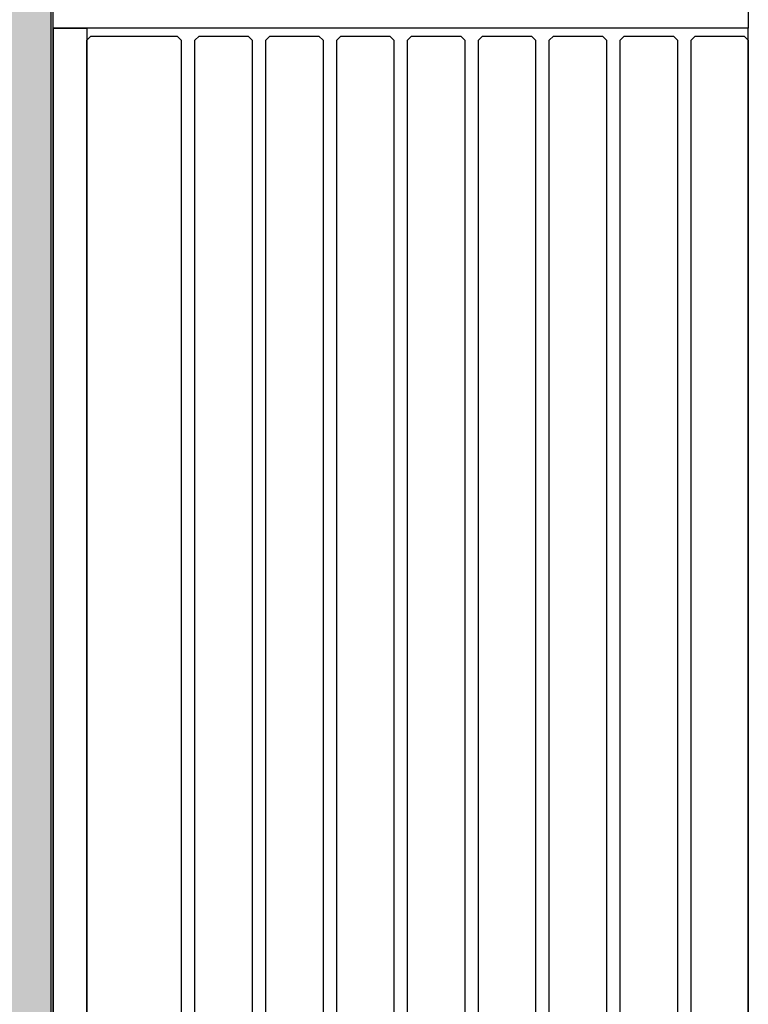
# Model space of a CAD drawing. Units: inches. Extents: x -41194 to 52587, y 40464 to 94605.
# Drawn here: x -1607 to -716, y 91882 to 93086 of the extents above; entities that cross this region are included whole.
import ezdxf

# ---------------------------------------------------------------- set-up
doc = ezdxf.new("R2010")
doc.units = ezdxf.units.IN
doc.header["$MEASUREMENT"] = 0
doc.layers.add('freecads.com', color=7, linetype='Continuous')

msp = doc.modelspace()

# ---------------------------------------------------------------- hatches: boundary and pattern name
at = {"layer": 'freecads.com'}
h = msp.add_hatch(color=256, dxfattribs=at)
h.dxf.hatch_style = 1
h.paths.add_polyline_path([(-4520.3, 87389.1), (-4769.9, 87389.1), (-4769.1, 94604.6), (-1568.5, 94604.7), (-1569.4, 87389.2), (-1819.4, 87389.3), (-1819.4, 94304.5), (-4518.8, 94304.9)])

# ---------------------------------------------------------------- linework, layer by layer
for p, q in [((-1568.5, 94604.7), (-1569.4, 87389.2)), ((-1566, 93075.6), (-1566, 93155.6)), ((-716, 93155.6), (-716, 93075.6)), ((-1566, 90875.6), (-1566, 93075.6)), ((-1566, 93075.6), (-1524.7, 93075.6)), ((-716, 93075.6), (-1566, 93075.6)), ((-1566, 93075.6), (-1566, 90875.6)), ((-716, 93075.6), (-1566, 93075.6)), ((-1524.7, 93075.6), (-1524.7, 90875.6)), ((-716, 90875.6), (-716, 93075.6)), ((-1524.7, 93060.6), (-1519.7, 93065.6)), ((-1519.7, 93065.6), (-1460.4, 93065.6)), ((-1474.3, 93065.6), (-1414.3, 93065.6)), ((-1414.3, 93065.6), (-1409.3, 93060.6)), ((-1392.6, 93060.6), (-1387.6, 93065.6)), ((-1387.6, 93065.6), (-1327.6, 93065.6)), ((-1327.6, 93065.6), (-1322.6, 93060.6)), ((-1306, 93060.6), (-1301, 93065.6)), ((-1301, 93065.6), (-1241, 93065.6)), ((-1241, 93065.6), (-1236, 93060.6)), ((-1219.3, 93060.6), (-1214.3, 93065.6)), ((-1214.3, 93065.6), (-1154.3, 93065.6)), ((-1154.3, 93065.6), (-1149.3, 93060.6)), ((-1132.6, 93060.6), (-1127.6, 93065.6)), ((-1127.6, 93065.6), (-1067.6, 93065.6)), ((-1067.6, 93065.6), (-1062.6, 93060.6)), ((-1046, 93060.6), (-1041, 93065.6)), ((-1041, 93065.6), (-981, 93065.6)), ((-981, 93065.6), (-976, 93060.6)), ((-959.3, 93060.6), (-954.3, 93065.6)), ((-954.3, 93065.6), (-894.3, 93065.6)), ((-894.3, 93065.6), (-889.3, 93060.6)), ((-872.6, 93060.6), (-867.6, 93065.6)), ((-867.6, 93065.6), (-807.6, 93065.6)), ((-807.6, 93065.6), (-802.6, 93060.6)), ((-786, 93060.6), (-781, 93065.6)), ((-781, 93065.6), (-721, 93065.6)), ((-721, 93065.6), (-716, 93060.6)), ((-1524.7, 90890.6), (-1524.7, 93060.6)), ((-1409.3, 93060.6), (-1409.3, 90890.6)), ((-1392.6, 90890.6), (-1392.6, 93060.6)), ((-1322.6, 93060.6), (-1322.6, 90890.6)), ((-1306, 90890.6), (-1306, 93060.6)), ((-1236, 93060.6), (-1236, 90890.6)), ((-1219.3, 90890.6), (-1219.3, 93060.6)), ((-1149.3, 93060.6), (-1149.3, 90890.6)), ((-1132.6, 90890.6), (-1132.6, 93060.6)), ((-1062.6, 93060.6), (-1062.6, 90890.6)), ((-1046, 90890.6), (-1046, 93060.6)), ((-976, 93060.6), (-976, 90890.6)), ((-959.3, 90890.6), (-959.3, 93060.6)), ((-889.3, 93060.6), (-889.3, 90890.6)), ((-872.6, 90890.6), (-872.6, 93060.6)), ((-802.6, 93060.6), (-802.6, 90890.6)), ((-786, 90890.6), (-786, 93060.6)), ((-716, 93060.6), (-716, 90890.6))]:
    msp.add_line(p, q, dxfattribs=at)

doc.saveas('drawing.dxf')
